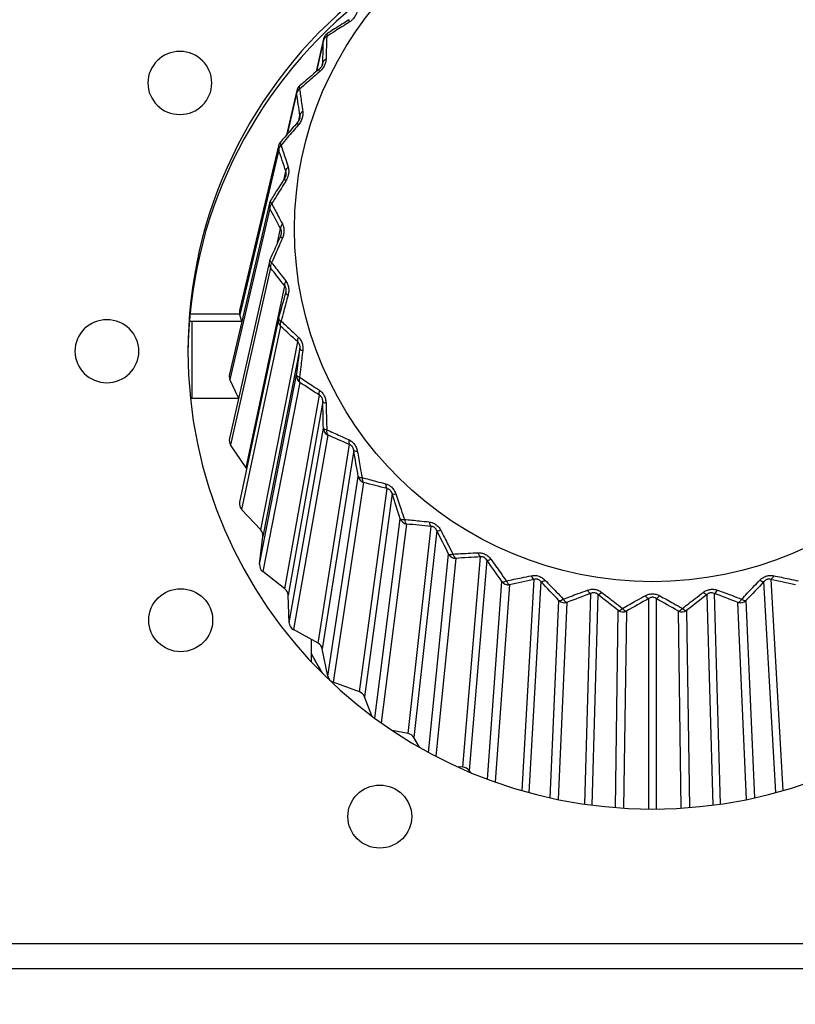
# Model space of a CAD drawing. Units: millimetres. Extents: x 0 to 298, y 0 to 210.
# Drawn here: x 185 to 188, y 28 to 31 of the extents above; entities that cross this region are included whole.
import ezdxf

# ---------------------------------------------------------------- set-up
doc = ezdxf.new("R2010")
doc.units = ezdxf.units.MM
doc.layers.add('1', color=7, linetype='CONTINUOUS')
doc.layers.add('2', color=7, linetype='CONTINUOUS')

msp = doc.modelspace()

# ---------------------------------------------------------------- linework, layer by layer
at = {"layer": '1', "color": 80, "linetype": 'Continuous'}
for p, q in [((186.2644, 31.3183), (186.2429, 31.2219)), ((186.1859, 31.1667), (186.1553, 31.0354)), ((186.1946, 31.0849), (186.1949, 31.0859)), ((186.1324, 31.0047), (186.0181, 30.5216)), ((186.1053, 30.8363), (185.9882, 30.3352)), ((186.1053, 30.6657), (185.9881, 30.1465)), ((186.154, 30.5753), (186.1541, 30.5755)), ((186.018, 30.511), (185.8725, 30.511)), ((186.0242, 30.4892), (186.0184, 30.5093)), ((185.8791, 30.4893), (185.8706, 30.4893)), ((186.0241, 30.4893), (185.8791, 30.4893)), ((185.8791, 30.2648), (185.8791, 30.4893)), ((186.1323, 30.4971), (186.018, 29.9599)), ((186.015, 30.2655), (185.9898, 30.3194)), ((185.8737, 30.2648), (186.0148, 30.2648)), ((186.0375, 30.06), (185.9917, 30.1275)), ((186.08, 29.8786), (186.0241, 29.9382)), ((186.0768, 29.7784), (186.0864, 29.859)), ((186.1508, 29.7059), (186.0862, 29.7562)), ((186.1636, 29.6065), (186.1603, 29.6876)), ((186.2482, 29.5463), (186.1764, 29.5861)), ((186.2291, 29.5152), (186.2291, 29.5569)), ((186.2766, 29.4501), (186.2605, 29.5297)), ((186.2291, 29.5152), (186.2291, 29.5141)), ((186.3697, 29.4037), (186.2925, 29.4319)), ((186.4056, 29.3332), (186.3845, 29.3892)), ((186.5124, 29.2816), (186.4655, 29.2908)), ((186.5453, 29.2416), (186.5293, 29.2695)), ((186.6728, 29.1829), (186.6589, 29.1835)), ((186.6967, 29.167), (186.6914, 29.1736))]:
    msp.add_line(p, q, dxfattribs=at)
at = {"layer": '1', "color": 51, "linetype": 'Continuous'}
for p, q in [((186.2638, 31.314), (186.2434, 31.2223)), ((186.2605, 31.241), (186.2621, 31.2483)), ((186.1854, 31.1583), (186.1573, 31.0378)), ((186.1917, 31.0782), (186.1951, 31.0933)), ((186.1327, 30.9924), (186.0184, 30.5093)), ((186.1483, 30.9064), (186.1536, 30.9298)), ((186.107, 30.8205), (185.9898, 30.3194)), ((186.1295, 30.7212), (186.1385, 30.7619)), ((186.1089, 30.6467), (185.9917, 30.1275)), ((186.0375, 30.06), (186.1503, 30.5937)), ((186.1384, 30.4754), (186.0241, 29.9382)), ((186.08, 29.8786), (186.1887, 30.4295)), ((186.1951, 30.4099), (186.0864, 29.859)), ((186.0768, 29.7784), (186.1854, 30.3328)), ((186.1947, 30.3107), (186.0862, 29.7562)), ((186.1508, 29.7059), (186.2526, 30.2732)), ((186.2621, 30.2549), (186.1603, 29.6876)), ((186.1636, 29.6065), (186.2638, 30.1771)), ((186.2766, 30.1567), (186.1764, 29.5861)), ((186.2482, 29.5463), (186.3406, 30.1286)), ((186.3529, 30.112), (186.2605, 29.5297)), ((186.2766, 29.4501), (186.366, 30.0354)), ((186.3818, 30.0172), (186.2925, 29.4319)), ((186.3697, 29.4037), (186.4505, 29.9995)), ((186.4653, 29.9849), (186.3845, 29.3892)), ((186.4148, 29.3263), (186.4894, 29.9112)), ((186.508, 29.8956), (186.4336, 29.3128)), ((186.5124, 29.2816), (186.5796, 29.8888)), ((186.5965, 29.8767), (186.5293, 29.2695)), ((186.5725, 29.2264), (186.6311, 29.8075)), ((186.6519, 29.795), (186.5934, 29.2153)), ((186.6728, 29.1829), (186.7247, 29.7993)), ((186.7433, 29.79), (186.6914, 29.1736)), ((186.847, 29.1142), (186.8821, 29.7334)), ((187.576, 29.7334), (187.6111, 29.1142)), ((186.7452, 29.1478), (186.7874, 29.727)), ((186.81, 29.7178), (186.7678, 29.1396)), ((186.902, 29.727), (186.8669, 29.1086)), ((187.5912, 29.1086), (187.5561, 29.727)), ((187.0305, 29.0747), (187.0481, 29.6925)), ((187.0688, 29.6892), (187.0512, 29.0718)), ((187.2186, 29.0604), (187.2186, 29.6776)), ((187.2395, 29.6776), (187.2395, 29.0604)), ((187.4069, 29.0718), (187.3893, 29.6892)), ((187.41, 29.6925), (187.4276, 29.0747)), ((186.9292, 29.0932), (186.9547, 29.6715)), ((186.9784, 29.6659), (186.9529, 29.0882)), ((187.5052, 29.0882), (187.4797, 29.6659)), ((187.5034, 29.6715), (187.5289, 29.0932)), ((187.1202, 29.0646), (187.1287, 29.6424)), ((187.153, 29.6405), (187.1445, 29.0629)), ((187.3137, 29.0629), (187.3051, 29.6405)), ((187.3294, 29.6424), (187.338, 29.0646))]:
    msp.add_line(p, q, dxfattribs=at)
at = {"layer": '1', "color": 80, "linetype": 'Continuous'}
for centre, start, end in [((186.2888, 31.3129), 122.1842, 167.4373), ((186.2102, 31.161), 130.6914, 166.88), ((186.1567, 30.9989), 139.1572, 166.692), ((186.1297, 30.8306), 147.5937, 166.8391), ((186.1297, 30.6602), 156.0104, 167.2843), ((186.1567, 30.4919), 164.4149, 167.9898)]:
    msp.add_arc(centre, 0.025, start, end, dxfattribs=at)
msp.add_ellipse((187.2291, 30.7607), major_axis=(-1.05, 0), ratio=0.984808, dxfattribs=at)
for centre, major_axis, ratio, start_param, end_param in [((187.2291, 30.4021), (1.3625, 0), 0.984808, 2.260278, 3.141593), ((187.2291, 30.3856), (1.3625, 0), 0.984808, 2.264205, 3.135408), ((186.0425, 30.516), (-0.025, 0.0003), 0.984102, 6.06564, 6.568178), ((187.2291, 30.4021), (1.3625, 0), 0.984808, 3.141593, 6.283185), ((186.0126, 30.3297), (-0.025, 0.0001), 0.98403, 6.060871, 6.717816), ((186.0126, 30.1412), (-0.025, -0.0001), 0.98403, 6.060866, 6.867125), ((186.0166, 30.0463), (-0.025, -0.0002), 0.984115, 3.614899, 3.722354), ((186.0425, 29.9549), (-0.025, -0.0003), 0.984102, 6.065657, 7.016763), ((186.0616, 29.8619), (-0.025, -0.0003), 0.984214, 3.01131, 3.872921), ((186.1017, 29.7756), (-0.025, -0.0004), 0.984241, 6.148798, 7.167368), ((186.1353, 29.6866), (-0.025, -0.0005), 0.984369, 3.163066, 4.024678), ((186.1886, 29.6075), (-0.025, -0.0006), 0.984434, 0.017779, 1.036349), ((186.236, 29.5249), (-0.025, -0.0006), 0.984568, 3.316527, 4.178138), ((187.2291, 30.0227), (1.125, 0), 0.984808, 3.617475, 3.677103), ((186.3012, 29.455), (-0.025, -0.0006), 0.984665, 0.172011, 1.190581), ((186.3611, 29.3806), (-0.025, -0.0006), 0.98479, 3.472093, 4.333704), ((186.5075, 29.2574), (-0.025, -0.0006), 0.985016, 3.630004, 4.491615), ((186.6718, 29.1583), (-0.025, -0.0005), 0.985223, 3.79028, 4.651891)]:
    msp.add_ellipse(centre, major_axis=major_axis, ratio=ratio, start_param=start_param, end_param=end_param, dxfattribs=at)
at = {"layer": '1', "color": 51, "linetype": 'Continuous'}
for centre, major_axis, ratio, start_param, end_param in [((186.3529, 31.3529), (0.0132, -0.0212), 0.328516, 3.140728, 3.866333), ((186.2888, 31.3129), (-0.025, 0.0006), 0.597691, 5.374725, 6.248999), ((186.2888, 31.3129), (0.0244, -0.0054), 0.987647, 3.14158, 3.31738), ((186.2888, 31.3129), (0.0133, -0.0212), 0.369081, 3.140207, 3.889675), ((186.2871, 31.2472), (-0.025, 0.0007), 0.562174, 5.401141, 6.250045), ((186.2681, 31.2106), (-0.0162, 0.019), 0.30765, 6.281827, 7.024872), ((186.2102, 31.161), (-0.0163, 0.019), 0.348619, 6.28187, 7.048607), ((186.2102, 31.161), (0.0243, -0.0057), 0.986677, 3.141579, 3.483935), ((186.2102, 31.161), (-0.0247, -0.0037), 0.596329, 5.340824, 6.215097), ((186.2199, 31.096), (-0.0247, -0.0036), 0.560831, 5.368268, 6.217172), ((186.207, 31.0569), (-0.0188, 0.0164), 0.289152, 6.281765, 7.044942), ((186.1567, 30.9989), (0.0243, -0.0058), 0.985641, 3.141592, 3.644126), ((186.1567, 30.9989), (-0.0237, -0.008), 0.591183, 5.307904, 6.182177), ((186.1567, 30.9989), (-0.0189, 0.0163), 0.330471, 6.281836, 7.069065), ((186.1776, 30.9363), (-0.0237, -0.0078), 0.555622, 5.336308, 6.185212), ((186.1711, 30.8956), (-0.0211, 0.0135), 0.273479, 6.281736, 7.067672), ((186.1297, 30.8306), (0.0243, -0.0057), 0.984565, 3.141607, 3.798551), ((186.1297, 30.8306), (-0.022, -0.0119), 0.582378, 5.277047, 6.15132), ((186.1297, 30.8306), (-0.0211, 0.0134), 0.315085, 6.281793, 7.092171), ((186.1612, 30.772), (-0.0221, -0.0118), 0.546675, 5.306284, 6.155188), ((186.1612, 30.7309), (-0.0228, 0.0102), 0.261016, 6.281741, 7.092562), ((186.1297, 30.6602), (0.0244, -0.0055), 0.983476, 3.141596, 3.947861), ((186.1297, 30.6602), (-0.0228, 0.0102), 0.302838, 6.281783, 7.117422), ((186.1297, 30.6602), (-0.0196, -0.0155), 0.570131, 5.249198, 6.123471), ((186.1711, 30.6072), (-0.0198, -0.0153), 0.534212, 5.2791, 6.128004), ((186.1776, 30.5666), (-0.0241, 0.0067), 0.252069, 6.270175, 7.119079), ((186.1567, 30.4919), (0.0245, -0.0052), 0.9824, 3.141603, 4.092711), ((186.1567, 30.4919), (-0.0241, 0.0067), 0.294033, 6.270013, 7.144286), ((186.1567, 30.4919), (-0.0168, -0.0185), 0.554745, 5.225122, 6.099396), ((186.207, 30.446), (-0.0169, -0.0184), 0.518539, 5.255497, 6.104401), ((186.2199, 30.4069), (-0.0248, 0.0031), 0.24686, 0.014575, 0.863479), ((186.2102, 30.3298), (0.0245, -0.0048), 0.981364, 3.215161, 4.233731), ((186.2102, 30.3298), (-0.0248, 0.0031), 0.288887, 0.014753, 0.889027), ((186.2102, 30.3298), (-0.0135, -0.0211), 0.536597, 5.205386, 6.079659), ((186.2681, 30.2923), (-0.0137, -0.0209), 0.500041, 5.236034, 6.084938), ((186.2871, 30.2557), (-0.025, -0.0006), 0.245517, 0.042654, 0.891558), ((186.2888, 30.178), (-0.025, -0.0005), 0.287525, 0.043172, 0.917445), ((186.2888, 30.178), (0.0246, -0.0043), 0.980394, 3.352938, 4.371508), ((186.2888, 30.178), (-0.0099, -0.023), 0.516135, 5.190354, 6.064628), ((186.3529, 30.15), (-0.0101, -0.0229), 0.479175, 5.221088, 6.069992), ((186.3774, 30.1167), (-0.0246, -0.0042), 0.248072, 0.070641, 0.919545), ((186.3905, 30.0401), (-0.0246, -0.0042), 0.289983, 0.071507, 0.94578), ((186.3905, 30.0401), (0.0247, -0.0038), 0.979513, 3.488014, 4.506585), ((186.3905, 30.0401), (-0.0061, -0.0242), 0.493863, 5.180215, 6.054488), ((186.4592, 30.0224), (-0.0064, -0.0242), 0.456454, 5.210868, 6.059772), ((186.4887, 29.9933), (-0.0237, -0.0078), 0.254462, 0.097955, 0.946859), ((186.5129, 29.9196), (-0.0238, -0.0077), 0.296198, 0.099185, 0.973458), ((186.5129, 29.9196), (0.0248, -0.0032), 0.978743, 3.620887, 4.639458), ((186.5129, 29.9196), (-0.0022, -0.0249), 0.470328, 5.175001, 6.049274), ((186.5845, 29.9128), (-0.0025, -0.0249), 0.432438, 5.205434, 6.054338), ((186.6183, 29.8886), (-0.0223, -0.0112), 0.264531, 0.124024, 0.972928), ((186.6529, 29.8194), (-0.0224, -0.0111), 0.306019, 0.125642, 0.999915), ((186.6529, 29.8194), (0.0249, -0.0025), 0.978102, 3.752014, 4.770585), ((186.6529, 29.8194), (0.0016, -0.0249), 0.446111, 5.174621, 6.048895), ((186.7257, 29.8238), (0.0013, -0.025), 0.407718, 5.204727, 6.053631), ((186.7629, 29.8051), (-0.0204, -0.0144), 0.278031, 0.148297, 0.997201), ((186.8792, 29.7576), (0.0051, -0.0245), 0.382902, 5.208589, 6.057493), ((186.9189, 29.7449), (-0.0181, -0.0173), 0.294628, 0.170251, 1.019155), ((187.5392, 29.7449), (0.0181, -0.0173), 0.294628, 5.26403, 6.112934), ((187.5789, 29.7576), (-0.0051, -0.0245), 0.382902, 0.225692, 1.074596), ((186.807, 29.7421), (-0.0205, -0.0143), 0.319203, 0.150329, 1.024602), ((186.807, 29.7421), (0.0249, -0.0018), 0.977608, 3.881819, 4.900389), ((186.807, 29.7421), (0.0054, -0.0244), 0.421807, 5.178886, 6.053159), ((187.0414, 29.716), (0.0088, -0.0234), 0.358602, 5.216781, 6.065685), ((187.4167, 29.716), (-0.0088, -0.0234), 0.358602, 0.2175, 1.066404), ((186.9716, 29.6894), (-0.0182, -0.0171), 0.335425, 0.172724, 1.046997), ((186.9716, 29.6894), (0.009, -0.0233), 0.398016, 5.187528, 6.061802), ((187.0826, 29.7096), (-0.0153, -0.0198), 0.313915, 0.189397, 1.0383), ((187.2082, 29.6998), (0.0122, -0.0218), 0.335416, 5.228999, 6.077903), ((187.2499, 29.6998), (-0.0122, -0.0218), 0.335416, 0.205282, 1.054186), ((187.3755, 29.7096), (0.0153, -0.0198), 0.313915, 5.244885, 6.093789), ((187.4865, 29.6894), (-0.009, -0.0233), 0.398016, 0.221384, 1.095657), ((187.4865, 29.6894), (0.0182, -0.0171), 0.335425, 5.236188, 6.110462), ((186.9716, 29.6894), (0.025, -0.0011), 0.977271, 4.010698, 5.029268), ((187.1425, 29.6627), (-0.0155, -0.0196), 0.354287, 0.192332, 1.066605), ((187.1425, 29.6627), (0.0124, -0.0217), 0.375323, 5.20022, 6.074493), ((187.3156, 29.6627), (-0.0124, -0.0217), 0.375323, 0.208692, 1.082966), ((187.3156, 29.6627), (0.0155, -0.0196), 0.354287, 5.21658, 6.090854), ((187.4865, 29.6894), (0.025, 0.0011), 0.977271, 4.39551, 5.41408), ((187.1425, 29.6627), (0.025, -0.0004), 0.977101, 4.139029, 5.157599), ((187.3156, 29.6627), (0.025, 0.0004), 0.977101, 4.267179, 5.285749)]:
    msp.add_ellipse(centre, major_axis=major_axis, ratio=ratio, start_param=start_param, end_param=end_param, dxfattribs=at)
for points, knots in [([(186.3633, 31.3998), (186.3628, 31.3974), (186.3621, 31.395), (186.3598, 31.3893), (186.3581, 31.386), (186.3537, 31.3794), (186.3509, 31.3762), (186.3449, 31.3705), (186.3417, 31.368), (186.3384, 31.366)], [0, 0, 0, 0, 0.192871, 0.192871, 0.448878, 0.448878, 0.726029, 0.726029, 1, 1, 1, 1]), ([(186.3384, 31.366), (186.325, 31.3576), (186.3117, 31.3492), (186.2902, 31.3356), (186.282, 31.3303), (186.2737, 31.325)], [0, 0, 0, 0, 0.613503, 0.613503, 1, 1, 1, 1]), ([(186.2737, 31.325), (186.2733, 31.3116), (186.2728, 31.2981), (186.2721, 31.2758), (186.2718, 31.2672), (186.2715, 31.2585)], [0, 0, 0, 0, 0.61349, 0.61349, 1, 1, 1, 1]), ([(186.2715, 31.2585), (186.2714, 31.2561), (186.2711, 31.2535), (186.2698, 31.2476), (186.2687, 31.244), (186.2654, 31.2369), (186.2631, 31.2333), (186.2581, 31.2268), (186.2552, 31.2238), (186.2522, 31.2212)], [0, 0, 0, 0, 0.192871, 0.192871, 0.448878, 0.448878, 0.726029, 0.726029, 1, 1, 1, 1]), ([(186.2616, 31.2445), (186.2617, 31.2446), (186.2617, 31.2448), (186.262, 31.2461), (186.2621, 31.2473), (186.2621, 31.2483)], [0, 0, 0, 0, 0.087285, 0.087285, 1, 1, 1, 1]), ([(186.2522, 31.2212), (186.2402, 31.2109), (186.2282, 31.2005), (186.2088, 31.1837), (186.2013, 31.1772), (186.1939, 31.1708)], [0, 0, 0, 0, 0.613503, 0.613503, 1, 1, 1, 1]), ([(186.1939, 31.1708), (186.1958, 31.1575), (186.1977, 31.144), (186.2008, 31.122), (186.202, 31.1134), (186.2032, 31.1047)], [0, 0, 0, 0, 0.61349, 0.61349, 1, 1, 1, 1]), ([(186.2032, 31.1047), (186.2036, 31.1023), (186.2037, 31.0998), (186.2034, 31.0937), (186.2029, 31.09), (186.2007, 31.0825), (186.1991, 31.0786), (186.1951, 31.0714), (186.1927, 31.068), (186.1901, 31.065)], [0, 0, 0, 0, 0.192871, 0.192871, 0.448878, 0.448878, 0.726029, 0.726029, 1, 1, 1, 1]), ([(186.1949, 31.0859), (186.1951, 31.0867), (186.1952, 31.0876), (186.1953, 31.0888), (186.1954, 31.0893), (186.1954, 31.0911), (186.1953, 31.0922), (186.1951, 31.0933)], [0, 0, 0, 0, 0.292382, 0.292382, 0.478202, 0.478202, 1, 1, 1, 1]), ([(186.1901, 31.065), (186.1797, 31.0529), (186.1693, 31.0408), (186.1525, 31.0212), (186.146, 31.0136), (186.1396, 31.0061)], [0, 0, 0, 0, 0.613503, 0.613503, 1, 1, 1, 1]), ([(186.1396, 31.0061), (186.1438, 30.9933), (186.148, 30.9803), (186.1549, 30.959), (186.1575, 30.9507), (186.1602, 30.9424)], [0, 0, 0, 0, 0.61349, 0.61349, 1, 1, 1, 1]), ([(186.1602, 30.9424), (186.161, 30.9401), (186.1615, 30.9376), (186.1623, 30.9315), (186.1623, 30.9278), (186.1614, 30.9201), (186.1604, 30.9159), (186.1576, 30.9082), (186.1557, 30.9045), (186.1536, 30.9011)], [0, 0, 0, 0, 0.192871, 0.192871, 0.448878, 0.448878, 0.726029, 0.726029, 1, 1, 1, 1]), ([(186.1541, 30.9187), (186.1541, 30.9188), (186.1541, 30.9189), (186.1543, 30.9197), (186.1544, 30.9205), (186.1547, 30.9225), (186.1547, 30.9238), (186.1546, 30.9254), (186.1545, 30.9259), (186.1543, 30.9277), (186.1539, 30.9288), (186.1536, 30.9298)], [0, 0, 0, 0, 0.022086, 0.022086, 0.188565, 0.188565, 0.493787, 0.493787, 0.626719, 0.626719, 1, 1, 1, 1]), ([(186.1536, 30.9011), (186.145, 30.8875), (186.1365, 30.874), (186.1227, 30.852), (186.1174, 30.8435), (186.1121, 30.8351)], [0, 0, 0, 0, 0.613503, 0.613503, 1, 1, 1, 1]), ([(186.1121, 30.8351), (186.1184, 30.8231), (186.1249, 30.8109), (186.1354, 30.791), (186.1394, 30.7832), (186.1435, 30.7754)], [0, 0, 0, 0, 0.61349, 0.61349, 1, 1, 1, 1]), ([(186.1435, 30.7754), (186.1447, 30.7733), (186.1456, 30.7709), (186.1474, 30.765), (186.1481, 30.7614), (186.1484, 30.7536), (186.1481, 30.7493), (186.1464, 30.7412), (186.1451, 30.7373), (186.1435, 30.7336)], [0, 0, 0, 0, 0.192871, 0.192871, 0.448878, 0.448878, 0.726029, 0.726029, 1, 1, 1, 1]), ([(186.1404, 30.7471), (186.1404, 30.7472), (186.1404, 30.7473), (186.1407, 30.7487), (186.1409, 30.75), (186.141, 30.7521), (186.141, 30.7528), (186.1409, 30.7549), (186.1407, 30.7562), (186.1403, 30.7578), (186.1402, 30.7582), (186.1396, 30.7599), (186.1391, 30.761), (186.1385, 30.7619)], [0, 0, 0, 0, 0.0195, 0.0195, 0.245263, 0.245263, 0.373748, 0.373748, 0.609314, 0.609314, 0.711908, 0.711908, 1, 1, 1, 1]), ([(186.1435, 30.7336), (186.137, 30.7189), (186.1306, 30.7042), (186.1201, 30.6803), (186.1161, 30.6711), (186.1121, 30.6619)], [0, 0, 0, 0, 0.613503, 0.613503, 1, 1, 1, 1]), ([(186.1121, 30.6619), (186.1205, 30.6511), (186.1289, 30.6401), (186.1428, 30.622), (186.1482, 30.615), (186.1536, 30.6079)], [0, 0, 0, 0, 0.61349, 0.61349, 1, 1, 1, 1]), ([(186.1536, 30.6079), (186.1551, 30.606), (186.1564, 30.6038), (186.1592, 30.5983), (186.1604, 30.5948), (186.162, 30.5871), (186.1623, 30.5829), (186.162, 30.5746), (186.1613, 30.5705), (186.1602, 30.5666)], [0, 0, 0, 0, 0.192871, 0.192871, 0.448878, 0.448878, 0.726029, 0.726029, 1, 1, 1, 1]), ([(186.1541, 30.5755), (186.1543, 30.5768), (186.1545, 30.5783), (186.1547, 30.581), (186.1547, 30.5824), (186.1545, 30.5845), (186.1543, 30.5852), (186.1539, 30.5872), (186.1535, 30.5885), (186.1528, 30.59), (186.1526, 30.5904), (186.1517, 30.592), (186.151, 30.5929), (186.1503, 30.5937)], [0, 0, 0, 0, 0.210908, 0.210908, 0.392599, 0.392599, 0.496002, 0.496002, 0.685582, 0.685582, 0.768148, 0.768148, 1, 1, 1, 1]), ([(186.1602, 30.5666), (186.156, 30.5511), (186.1517, 30.5355), (186.1448, 30.5103), (186.1422, 30.5006), (186.1396, 30.4909)], [0, 0, 0, 0, 0.613503, 0.613503, 1, 1, 1, 1]), ([(186.1396, 30.4909), (186.1498, 30.4815), (186.1601, 30.472), (186.177, 30.4563), (186.1835, 30.4502), (186.1901, 30.444)], [0, 0, 0, 0, 0.61349, 0.61349, 1, 1, 1, 1]), ([(186.1951, 30.4099), (186.1954, 30.4119), (186.1955, 30.4141), (186.1951, 30.4176), (186.1949, 30.419), (186.1944, 30.421), (186.1941, 30.4217), (186.1934, 30.4236), (186.1928, 30.4248), (186.1918, 30.4262), (186.1916, 30.4266), (186.1904, 30.428), (186.1895, 30.4288), (186.1887, 30.4295)], [0, 0, 0, 0, 0.290944, 0.290944, 0.454206, 0.454206, 0.547121, 0.547121, 0.717472, 0.717472, 0.791664, 0.791664, 1, 1, 1, 1]), ([(186.1901, 30.444), (186.1919, 30.4423), (186.1937, 30.4404), (186.1973, 30.4354), (186.1991, 30.4321), (186.2019, 30.4248), (186.2029, 30.4206), (186.2038, 30.4124), (186.2037, 30.4083), (186.2032, 30.4043)], [0, 0, 0, 0, 0.192871, 0.192871, 0.448878, 0.448878, 0.726029, 0.726029, 1, 1, 1, 1]), ([(186.2032, 30.4043), (186.2013, 30.3882), (186.1994, 30.3722), (186.1963, 30.3462), (186.1951, 30.3362), (186.1939, 30.3262)], [0, 0, 0, 0, 0.613503, 0.613503, 1, 1, 1, 1]), ([(186.1939, 30.3262), (186.2057, 30.3185), (186.2176, 30.3107), (186.2371, 30.2979), (186.2446, 30.2929), (186.2522, 30.2878)], [0, 0, 0, 0, 0.61349, 0.61349, 1, 1, 1, 1]), ([(186.2522, 30.2878), (186.2543, 30.2864), (186.2564, 30.2848), (186.2608, 30.2804), (186.2631, 30.2774), (186.2671, 30.2706), (186.2687, 30.2667), (186.2708, 30.2587), (186.2714, 30.2546), (186.2715, 30.2506)], [0, 0, 0, 0, 0.192871, 0.192871, 0.448878, 0.448878, 0.726029, 0.726029, 1, 1, 1, 1]), ([(186.2621, 30.2549), (186.2621, 30.2568), (186.2619, 30.259), (186.261, 30.2625), (186.2606, 30.2638), (186.2598, 30.2657), (186.2594, 30.2663), (186.2584, 30.2681), (186.2576, 30.2692), (186.2564, 30.2704), (186.256, 30.2707), (186.2547, 30.272), (186.2536, 30.2726), (186.2526, 30.2732)], [0, 0, 0, 0, 0.290944, 0.290944, 0.454206, 0.454206, 0.547121, 0.547121, 0.717472, 0.717472, 0.791664, 0.791664, 1, 1, 1, 1]), ([(186.2715, 30.2506), (186.272, 30.2344), (186.2724, 30.2183), (186.2732, 30.1921), (186.2734, 30.182), (186.2737, 30.1719)], [0, 0, 0, 0, 0.613503, 0.613503, 1, 1, 1, 1]), ([(186.2737, 30.1719), (186.2868, 30.1662), (186.3, 30.1603), (186.3216, 30.1507), (186.33, 30.1469), (186.3384, 30.1431)], [0, 0, 0, 0, 0.61349, 0.61349, 1, 1, 1, 1]), ([(186.3384, 30.1431), (186.3407, 30.142), (186.343, 30.1407), (186.3481, 30.137), (186.3509, 30.1345), (186.3559, 30.1284), (186.3581, 30.1247), (186.3614, 30.1172), (186.3626, 30.1132), (186.3633, 30.1092)], [0, 0, 0, 0, 0.192871, 0.192871, 0.448878, 0.448878, 0.726029, 0.726029, 1, 1, 1, 1]), ([(186.3529, 30.112), (186.3526, 30.114), (186.3521, 30.1161), (186.3508, 30.1194), (186.3502, 30.1206), (186.349, 30.1223), (186.3486, 30.1229), (186.3472, 30.1245), (186.3463, 30.1254), (186.3449, 30.1265), (186.3445, 30.1268), (186.3429, 30.1278), (186.3418, 30.1283), (186.3406, 30.1286)], [0, 0, 0, 0, 0.290944, 0.290944, 0.454206, 0.454206, 0.547121, 0.547121, 0.717472, 0.717472, 0.791664, 0.791664, 1, 1, 1, 1]), ([(186.3633, 30.1092), (186.3662, 30.0933), (186.369, 30.0775), (186.3736, 30.0517), (186.3753, 30.0418), (186.3771, 30.0319)], [0, 0, 0, 0, 0.613503, 0.613503, 1, 1, 1, 1]), ([(186.3771, 30.0319), (186.3911, 30.0282), (186.4052, 30.0245), (186.4284, 30.0183), (186.4374, 30.0158), (186.4465, 30.0134)], [0, 0, 0, 0, 0.61349, 0.61349, 1, 1, 1, 1]), ([(186.4465, 30.0134), (186.449, 30.0127), (186.4515, 30.0118), (186.4572, 30.0089), (186.4603, 30.0068), (186.4663, 30.0016), (186.469, 29.9983), (186.4735, 29.9914), (186.4752, 29.9876), (186.4765, 29.9838)], [0, 0, 0, 0, 0.192871, 0.192871, 0.448878, 0.448878, 0.726029, 0.726029, 1, 1, 1, 1]), ([(186.4653, 29.9849), (186.4648, 29.9868), (186.464, 29.9888), (186.4621, 29.9919), (186.4614, 29.993), (186.46, 29.9945), (186.4594, 29.9951), (186.4578, 29.9964), (186.4567, 29.9972), (186.4552, 29.998), (186.4547, 29.9982), (186.453, 29.9989), (186.4517, 29.9993), (186.4505, 29.9995)], [0, 0, 0, 0, 0.290944, 0.290944, 0.454206, 0.454206, 0.547121, 0.547121, 0.717472, 0.717472, 0.791664, 0.791664, 1, 1, 1, 1]), ([(186.4765, 29.9838), (186.4816, 29.9685), (186.4868, 29.9533), (186.495, 29.9285), (186.4982, 29.919), (186.5014, 29.9094)], [0, 0, 0, 0, 0.613503, 0.613503, 1, 1, 1, 1]), ([(186.5014, 29.9094), (186.516, 29.908), (186.5308, 29.9065), (186.555, 29.904), (186.5644, 29.903), (186.5738, 29.9019)], [0, 0, 0, 0, 0.61349, 0.61349, 1, 1, 1, 1]), ([(186.5738, 29.9019), (186.5764, 29.9017), (186.5791, 29.9011), (186.5852, 29.8992), (186.5887, 29.8976), (186.5954, 29.8934), (186.5986, 29.8906), (186.6041, 29.8844), (186.6064, 29.8809), (186.6082, 29.8774)], [0, 0, 0, 0, 0.192871, 0.192871, 0.448878, 0.448878, 0.726029, 0.726029, 1, 1, 1, 1]), ([(186.5965, 29.8767), (186.5957, 29.8785), (186.5946, 29.8803), (186.5924, 29.8831), (186.5915, 29.884), (186.5898, 29.8854), (186.5892, 29.8858), (186.5874, 29.8869), (186.5862, 29.8875), (186.5845, 29.888), (186.584, 29.8882), (186.5822, 29.8886), (186.5808, 29.8888), (186.5796, 29.8888)], [0, 0, 0, 0, 0.290944, 0.290944, 0.454206, 0.454206, 0.547121, 0.547121, 0.717472, 0.717472, 0.791664, 0.791664, 1, 1, 1, 1]), ([(186.6082, 29.8774), (186.6155, 29.863), (186.6228, 29.8488), (186.6346, 29.8255), (186.6391, 29.8166), (186.6436, 29.8077)], [0, 0, 0, 0, 0.613503, 0.613503, 1, 1, 1, 1]), ([(186.6436, 29.8077), (186.6585, 29.8085), (186.6735, 29.8093), (186.6982, 29.8106), (186.7077, 29.811), (186.7173, 29.8115)], [0, 0, 0, 0, 0.61349, 0.61349, 1, 1, 1, 1]), ([(186.7173, 29.8115), (186.72, 29.8116), (186.7227, 29.8115), (186.7291, 29.8106), (186.7328, 29.8095), (186.7401, 29.8064), (186.7438, 29.8041), (186.7501, 29.7988), (186.7528, 29.7957), (186.7551, 29.7925)], [0, 0, 0, 0, 0.192871, 0.192871, 0.448878, 0.448878, 0.726029, 0.726029, 1, 1, 1, 1]), ([(186.7433, 29.79), (186.7422, 29.7917), (186.7409, 29.7933), (186.7383, 29.7957), (186.7372, 29.7965), (186.7354, 29.7976), (186.7348, 29.7979), (186.7328, 29.7987), (186.7315, 29.7991), (186.7298, 29.7994), (186.7292, 29.7995), (186.7273, 29.7996), (186.7259, 29.7995), (186.7247, 29.7993)], [0, 0, 0, 0, 0.290944, 0.290944, 0.454206, 0.454206, 0.547121, 0.547121, 0.717472, 0.717472, 0.791664, 0.791664, 1, 1, 1, 1]), ([(186.7551, 29.7925), (186.7645, 29.7795), (186.7737, 29.7665), (186.7888, 29.7453), (186.7945, 29.7372), (186.8003, 29.7291)], [0, 0, 0, 0, 0.613503, 0.613503, 1, 1, 1, 1]), ([(186.8003, 29.7291), (186.8151, 29.7322), (186.83, 29.7353), (186.8544, 29.7404), (186.8639, 29.7423), (186.8734, 29.7443)], [0, 0, 0, 0, 0.61349, 0.61349, 1, 1, 1, 1]), ([(186.8734, 29.7443), (186.8761, 29.7448), (186.8788, 29.7451), (186.8853, 29.7452), (186.8892, 29.7447), (186.8969, 29.7427), (186.9008, 29.741), (186.9079, 29.7368), (186.9111, 29.7342), (186.9138, 29.7313)], [0, 0, 0, 0, 0.192871, 0.192871, 0.448878, 0.448878, 0.726029, 0.726029, 1, 1, 1, 1]), ([(186.902, 29.727), (186.9007, 29.7285), (186.8992, 29.7299), (186.8963, 29.7319), (186.8952, 29.7325), (186.8932, 29.7333), (186.8925, 29.7335), (186.8904, 29.734), (186.8891, 29.7342), (186.8873, 29.7342), (186.8867, 29.7342), (186.8847, 29.734), (186.8834, 29.7337), (186.8821, 29.7334)], [0, 0, 0, 0, 0.290944, 0.290944, 0.454206, 0.454206, 0.547121, 0.547121, 0.717472, 0.717472, 0.791664, 0.791664, 1, 1, 1, 1]), ([(186.9138, 29.7313), (186.9249, 29.7199), (186.9359, 29.7085), (186.9538, 29.6899), (186.9606, 29.6827), (186.9675, 29.6755)], [0, 0, 0, 0, 0.613503, 0.613503, 1, 1, 1, 1]), ([(187.4906, 29.6755), (187.5015, 29.6869), (187.5124, 29.6983), (187.5304, 29.7169), (187.5373, 29.7241), (187.5443, 29.7313)], [0, 0, 0, 0, 0.61349, 0.61349, 1, 1, 1, 1]), ([(187.5443, 29.7313), (187.5463, 29.7334), (187.5484, 29.7352), (187.5538, 29.7391), (187.5573, 29.741), (187.5648, 29.7439), (187.5689, 29.7448), (187.577, 29.7453), (187.5809, 29.745), (187.5847, 29.7443)], [0, 0, 0, 0, 0.192871, 0.192871, 0.448878, 0.448878, 0.726029, 0.726029, 1, 1, 1, 1]), ([(187.576, 29.7334), (187.5743, 29.7339), (187.5723, 29.7342), (187.569, 29.7342), (187.5677, 29.734), (187.5657, 29.7335), (187.5649, 29.7333), (187.5629, 29.7325), (187.5617, 29.7318), (187.5602, 29.7308), (187.5597, 29.7304), (187.5581, 29.7291), (187.557, 29.7281), (187.5561, 29.727)], [0, 0, 0, 0, 0.290944, 0.290944, 0.454206, 0.454206, 0.547121, 0.547121, 0.717472, 0.717472, 0.791664, 0.791664, 1, 1, 1, 1]), ([(187.5847, 29.7443), (187.5998, 29.7412), (187.6148, 29.7381), (187.6391, 29.733), (187.6485, 29.731), (187.6578, 29.7291)], [0, 0, 0, 0, 0.613503, 0.613503, 1, 1, 1, 1]), ([(186.9675, 29.6755), (186.9818, 29.681), (186.9962, 29.6864), (187.0199, 29.6951), (187.0291, 29.6985), (187.0383, 29.7019)], [0, 0, 0, 0, 0.61349, 0.61349, 1, 1, 1, 1]), ([(187.0383, 29.7019), (187.0408, 29.7029), (187.0435, 29.7036), (187.05, 29.7047), (187.0539, 29.7048), (187.0618, 29.704), (187.066, 29.703), (187.0736, 29.6998), (187.0771, 29.6978), (187.0802, 29.6954)], [0, 0, 0, 0, 0.192871, 0.192871, 0.448878, 0.448878, 0.726029, 0.726029, 1, 1, 1, 1]), ([(187.3779, 29.6954), (187.3801, 29.6971), (187.3825, 29.6986), (187.3884, 29.7016), (187.3921, 29.7029), (187.3999, 29.7046), (187.4042, 29.7048), (187.4123, 29.7042), (187.4162, 29.7032), (187.4198, 29.7019)], [0, 0, 0, 0, 0.192871, 0.192871, 0.448878, 0.448878, 0.726029, 0.726029, 1, 1, 1, 1]), ([(187.4198, 29.7019), (187.4345, 29.6966), (187.449, 29.6912), (187.4725, 29.6824), (187.4816, 29.679), (187.4906, 29.6755)], [0, 0, 0, 0, 0.613503, 0.613503, 1, 1, 1, 1]), ([(187.0688, 29.6892), (187.0674, 29.6905), (187.0657, 29.6917), (187.0625, 29.6932), (187.0613, 29.6936), (187.0592, 29.6941), (187.0585, 29.6942), (187.0564, 29.6944), (187.055, 29.6943), (187.0532, 29.6941), (187.0526, 29.694), (187.0507, 29.6935), (187.0493, 29.693), (187.0481, 29.6925)], [0, 0, 0, 0, 0.290944, 0.290944, 0.454206, 0.454206, 0.547121, 0.547121, 0.717472, 0.717472, 0.791664, 0.791664, 1, 1, 1, 1]), ([(187.0802, 29.6954), (187.0928, 29.6858), (187.1053, 29.6762), (187.1256, 29.6605), (187.1334, 29.6545), (187.1411, 29.6485)], [0, 0, 0, 0, 0.613503, 0.613503, 1, 1, 1, 1]), ([(187.1411, 29.6485), (187.1546, 29.656), (187.1682, 29.6636), (187.1905, 29.6759), (187.1991, 29.6807), (187.2078, 29.6855)], [0, 0, 0, 0, 0.61349, 0.61349, 1, 1, 1, 1]), ([(187.2078, 29.6855), (187.2102, 29.6868), (187.2128, 29.688), (187.2191, 29.69), (187.2229, 29.6908), (187.2309, 29.6912), (187.2352, 29.6908), (187.2431, 29.6889), (187.2469, 29.6874), (187.2503, 29.6855)], [0, 0, 0, 0, 0.192871, 0.192871, 0.448878, 0.448878, 0.726029, 0.726029, 1, 1, 1, 1]), ([(187.2395, 29.6776), (187.2379, 29.6787), (187.2361, 29.6796), (187.2328, 29.6806), (187.2315, 29.6808), (187.2295, 29.681), (187.2287, 29.681), (187.2266, 29.6808), (187.2252, 29.6806), (187.2234, 29.68), (187.2229, 29.6798), (187.221, 29.6791), (187.2197, 29.6784), (187.2186, 29.6776)], [0, 0, 0, 0, 0.290944, 0.290944, 0.454206, 0.454206, 0.547121, 0.547121, 0.717472, 0.717472, 0.791664, 0.791664, 1, 1, 1, 1]), ([(187.2503, 29.6855), (187.2641, 29.6779), (187.2778, 29.6703), (187.2999, 29.658), (187.3085, 29.6532), (187.317, 29.6485)], [0, 0, 0, 0, 0.613503, 0.613503, 1, 1, 1, 1]), ([(187.317, 29.6485), (187.3293, 29.658), (187.3417, 29.6676), (187.3621, 29.6833), (187.37, 29.6893), (187.3779, 29.6954)], [0, 0, 0, 0, 0.61349, 0.61349, 1, 1, 1, 1]), ([(187.41, 29.6925), (187.4083, 29.6932), (187.4064, 29.6939), (187.403, 29.6943), (187.4017, 29.6944), (187.3997, 29.6942), (187.3989, 29.6941), (187.3968, 29.6936), (187.3955, 29.6932), (187.3938, 29.6924), (187.3933, 29.6921), (187.3915, 29.691), (187.3904, 29.6902), (187.3893, 29.6892)], [0, 0, 0, 0, 0.290944, 0.290944, 0.454206, 0.454206, 0.547121, 0.547121, 0.717472, 0.717472, 0.791664, 0.791664, 1, 1, 1, 1])]:
    msp.add_open_spline(points, degree=3, knots=knots, dxfattribs=at)
at = {"layer": '1', "color": 80, "linetype": 'Continuous'}
for points, knots in [([(186.3397, 31.3742), (186.3378, 31.373), (186.3289, 31.3675), (186.3128, 31.3574), (186.2933, 31.3452), (186.2808, 31.3374), (186.2755, 31.334)], [0, 0, 0, 0, 0.087177, 0.413188, 0.748844, 1, 1, 1, 1]), ([(186.2617, 31.245), (186.2617, 31.2449), (186.2616, 31.2443), (186.2613, 31.243), (186.2606, 31.2412), (186.2598, 31.2394), (186.2588, 31.2376), (186.2577, 31.2359), (186.2563, 31.2341), (186.2548, 31.2323), (186.2533, 31.2308), (186.2523, 31.2299), (186.2519, 31.2296)], [0, 0, 0, 0, 0.018046, 0.141274, 0.258373, 0.366322, 0.457258, 0.557206, 0.666714, 0.786136, 0.914142, 1, 1, 1, 1]), ([(186.2519, 31.2296), (186.2502, 31.2281), (186.2421, 31.2213), (186.2276, 31.2089), (186.21, 31.1938), (186.1987, 31.1841), (186.1939, 31.18)], [0, 0, 0, 0, 0.087227, 0.413295, 0.749022, 1, 1, 1, 1]), ([(186.1882, 31.0733), (186.1867, 31.0716), (186.1797, 31.0636), (186.1671, 31.049), (186.1518, 31.0314), (186.142, 31.0201), (186.1378, 31.0153)], [0, 0, 0, 0, 0.087277, 0.413403, 0.749202, 1, 1, 1, 1]), ([(186.1946, 31.085), (186.1945, 31.0846), (186.1943, 31.0836), (186.1937, 31.082), (186.1928, 31.0801), (186.1918, 31.0782), (186.1905, 31.0762), (186.1893, 31.0746), (186.1885, 31.0736), (186.1882, 31.0733)], [0, 0, 0, 0, 0.106077, 0.235012, 0.376774, 0.534543, 0.707088, 0.892427, 1, 1, 1, 1]), ([(186.1541, 30.9187), (186.154, 30.9182), (186.1537, 30.9171), (186.1531, 30.9152), (186.1522, 30.9131), (186.1512, 30.911), (186.1504, 30.9097), (186.15, 30.9091)], [0, 0, 0, 0, 0.13418, 0.327983, 0.54189, 0.774499, 1, 1, 1, 1]), ([(186.15, 30.9091), (186.1488, 30.9072), (186.143, 30.8982), (186.1326, 30.8819), (186.12, 30.8621), (186.112, 30.8494), (186.1086, 30.844)], [0, 0, 0, 0, 0.087326, 0.413507, 0.749379, 1, 1, 1, 1]), ([(186.1384, 30.7411), (186.1375, 30.739), (186.1331, 30.7292), (186.1252, 30.7115), (186.1156, 30.69), (186.1095, 30.6762), (186.1068, 30.6704)], [0, 0, 0, 0, 0.087373, 0.413608, 0.749551, 1, 1, 1, 1]), ([(186.1404, 30.7471), (186.1402, 30.7464), (186.1398, 30.7449), (186.1391, 30.7429), (186.1386, 30.7416), (186.1384, 30.7411)], [0, 0, 0, 0, 0.326001, 0.704881, 1, 1, 1, 1])]:
    msp.add_open_spline(points, degree=3, knots=knots, dxfattribs=at)
at = {"layer": '1', "color": 51, "linetype": 'Continuous'}
for points in [[(186.2621, 31.2483), (186.2627, 31.2706), (186.2633, 31.2925), (186.2638, 31.314)], [(186.1951, 31.0933), (186.1919, 31.1153), (186.1886, 31.137), (186.1854, 31.1583)], [(186.1536, 30.9298), (186.1466, 30.951), (186.1396, 30.9719), (186.1327, 30.9924)], [(186.1385, 30.7619), (186.1279, 30.7818), (186.1174, 30.8013), (186.107, 30.8205)], [(186.1503, 30.5937), (186.1364, 30.6117), (186.1226, 30.6294), (186.1089, 30.6467)], [(186.1887, 30.4295), (186.1717, 30.4451), (186.155, 30.4604), (186.1384, 30.4754)], [(186.1854, 30.3328), (186.1886, 30.3584), (186.1919, 30.3841), (186.1951, 30.4099)], [(186.2526, 30.2732), (186.2331, 30.2859), (186.2138, 30.2984), (186.1947, 30.3107)], [(186.2638, 30.1771), (186.2633, 30.2029), (186.2627, 30.2288), (186.2621, 30.2549)], [(186.3406, 30.1286), (186.3191, 30.1382), (186.2977, 30.1476), (186.2766, 30.1567)], [(186.366, 30.0354), (186.3617, 30.0608), (186.3573, 30.0863), (186.3529, 30.112)], [(186.4505, 29.9995), (186.4274, 30.0056), (186.4045, 30.0115), (186.3818, 30.0172)], [(186.4894, 29.9112), (186.4815, 29.9356), (186.4734, 29.9602), (186.4653, 29.9849)], [(186.5796, 29.8888), (186.5555, 29.8912), (186.5316, 29.8935), (186.508, 29.8956)], [(186.6311, 29.8075), (186.6197, 29.8305), (186.6082, 29.8535), (186.5965, 29.8767)], [(186.7247, 29.7993), (186.7001, 29.798), (186.6759, 29.7966), (186.6519, 29.795)], [(186.7874, 29.727), (186.7729, 29.7479), (186.7582, 29.7689), (186.7433, 29.79)], [(186.8821, 29.7334), (186.8578, 29.7283), (186.8338, 29.7231), (186.81, 29.7178)], [(187.6482, 29.7178), (187.6243, 29.7231), (187.6003, 29.7283), (187.576, 29.7334)], [(186.9547, 29.6715), (186.9373, 29.6899), (186.9197, 29.7084), (186.902, 29.727)], [(187.5561, 29.727), (187.5384, 29.7084), (187.5208, 29.6899), (187.5034, 29.6715)], [(187.0481, 29.6925), (187.0246, 29.6836), (187.0014, 29.6748), (186.9784, 29.6659)], [(187.1287, 29.6424), (187.1089, 29.658), (187.089, 29.6736), (187.0688, 29.6892)], [(187.2186, 29.6776), (187.1965, 29.6653), (187.1746, 29.6529), (187.153, 29.6405)], [(187.3051, 29.6405), (187.2835, 29.6529), (187.2616, 29.6653), (187.2395, 29.6776)], [(187.3893, 29.6892), (187.3692, 29.6736), (187.3492, 29.658), (187.3294, 29.6424)], [(187.4797, 29.6659), (187.4567, 29.6748), (187.4335, 29.6836), (187.41, 29.6925)]]:
    msp.add_open_spline(points, degree=3, dxfattribs=at)
at = {"layer": '1', "color": 80, "linetype": 'Continuous'}
for points, degree in [([(186.1327, 30.4987), (186.1396, 30.5235), (186.1466, 30.5484), (186.1536, 30.5734)], 3), ([(186.154, 30.5755), (186.1539, 30.5744), (186.1535, 30.5734)], 2), ([(186.2291, 29.4909), (186.2291, 29.4986), (186.2291, 29.5062), (186.2291, 29.5139)], 3)]:
    msp.add_open_spline(points, degree=degree, dxfattribs=at)
msp.add_rational_spline([(186.2291, 29.5141), (186.2414, 29.4907), (186.2548, 29.4679), (186.2574, 29.4634), (186.2601, 29.459)], [0.987895802004, 0.993646608151, 1, 0.998739435321, 0.997502591905], degree=2, knots=[0, 0, 0, 0.83444, 0.83444, 1, 1, 1], dxfattribs=at)
at = {"layer": '2', "color": 7, "linetype": 'Continuous'}
for points, knots in [([(243.004, 26.143), (243.004, 26.5508), (242.6683, 26.8816), (242.254, 26.8816), (242.254, 26.8816), (197.5041, 26.8816), (197.5041, 26.8816), (195.7091, 26.8816), (194.2541, 28.3145), (194.2541, 30.0822), (194.2541, 30.0822), (194.2541, 53.6684), (194.2541, 53.6684), (194.2541, 54.0762), (193.9182, 54.407), (193.5041, 54.407), (193.5041, 54.407), (180.954, 54.407), (180.954, 54.407), (180.5398, 54.407), (180.204, 54.0762), (180.204, 53.6684), (180.204, 53.6684), (180.204, 19.1015), (180.204, 19.1015), (180.204, 18.6937), (180.5398, 18.3629), (180.954, 18.3629), (180.954, 18.3629), (242.254, 18.3629), (242.254, 18.3629), (242.6683, 18.3629), (243.004, 18.6937), (243.004, 19.1015), (243.004, 19.1015), (243.004, 26.143), (243.004, 26.143)], [0, 0, 0, 0, 0.083333, 0.083333, 0.083333, 0.166667, 0.166667, 0.166667, 0.25, 0.25, 0.25, 0.333333, 0.333333, 0.333333, 0.416667, 0.416667, 0.416667, 0.5, 0.5, 0.5, 0.583333, 0.583333, 0.583333, 0.666667, 0.666667, 0.666667, 0.75, 0.75, 0.75, 0.833333, 0.833333, 0.833333, 0.916667, 0.916667, 0.916667, 1, 1, 1, 1]), ([(193.1312, 42.1952), (193.1312, 42.1952), (189.293, 42.1952), (189.293, 42.1952), (189.293, 42.1952), (189.293, 42.1213), (189.293, 42.1213), (189.293, 42.1213), (193.1312, 42.1213), (193.1312, 42.1213), (193.2967, 42.1213), (193.4313, 41.9888), (193.4313, 41.8258), (193.4313, 41.8258), (193.4313, 28.9616), (193.4313, 28.9616), (193.4313, 28.7986), (193.2967, 28.666), (193.1312, 28.666), (193.1312, 28.666), (181.3292, 28.666), (181.3292, 28.666), (181.1637, 28.666), (181.029, 28.7986), (181.029, 28.9616), (181.029, 28.9616), (181.029, 41.8258), (181.029, 41.8258), (181.029, 41.9888), (181.1637, 42.1213), (181.3292, 42.1213), (181.3292, 42.1213), (185.1632, 42.1213), (185.1632, 42.1213), (185.1632, 42.1213), (185.1632, 42.1952), (185.1632, 42.1952), (185.1632, 42.1952), (181.3292, 42.1952), (181.3292, 42.1952), (181.1223, 42.1952), (180.9542, 42.0294), (180.9542, 41.8258), (180.9542, 41.8258), (180.9542, 28.9616), (180.9542, 28.9616), (180.9542, 28.758), (181.1223, 28.5922), (181.3292, 28.5922), (181.3292, 28.5922), (193.1312, 28.5922), (193.1312, 28.5922), (193.338, 28.5922), (193.5062, 28.758), (193.5062, 28.9616), (193.5062, 28.9616), (193.5062, 41.8258), (193.5062, 41.8258), (193.5062, 42.0294), (193.338, 42.1952), (193.1312, 42.1952)], [0, 0, 0, 0, 0.05, 0.05, 0.05, 0.1, 0.1, 0.1, 0.15, 0.15, 0.15, 0.2, 0.2, 0.2, 0.25, 0.25, 0.25, 0.3, 0.3, 0.3, 0.35, 0.35, 0.35, 0.4, 0.4, 0.4, 0.45, 0.45, 0.45, 0.5, 0.5, 0.5, 0.55, 0.55, 0.55, 0.6, 0.6, 0.6, 0.65, 0.65, 0.65, 0.7, 0.7, 0.7, 0.75, 0.75, 0.75, 0.8, 0.8, 0.8, 0.85, 0.85, 0.85, 0.9, 0.9, 0.9, 0.95, 0.95, 0.95, 1, 1, 1, 1]), ([(185.9365, 31.1886), (185.9365, 31.1377), (185.8945, 31.0963), (185.791, 31.0963), (185.749, 31.1377), (185.749, 31.2396), (185.791, 31.281), (185.8945, 31.281), (185.9365, 31.2396), (185.9365, 31.1886)], [0, 0, 0, 0, 0.25, 0.25, 0.5, 0.5, 0.75, 0.75, 1, 1, 1, 1]), ([(185.7225, 30.4023), (185.7225, 30.3513), (185.6805, 30.31), (185.5771, 30.31), (185.5351, 30.3513), (185.5351, 30.4533), (185.5771, 30.4946), (185.6805, 30.4946), (185.7225, 30.4533), (185.7225, 30.4023)], [0, 0, 0, 0, 0.25, 0.25, 0.5, 0.5, 0.75, 0.75, 1, 1, 1, 1]), ([(185.939, 29.6139), (185.939, 29.6649), (185.897, 29.7061), (185.7935, 29.7061), (185.7516, 29.6649), (185.7516, 29.5629), (185.7935, 29.5214), (185.897, 29.5214), (185.939, 29.5629), (185.939, 29.6139)], [0, 0, 0, 0, 0.25, 0.25, 0.5, 0.5, 0.75, 0.75, 1, 1, 1, 1]), ([(186.523, 29.038), (186.523, 29.089), (186.481, 29.1303), (186.3776, 29.1303), (186.3356, 29.089), (186.3356, 28.987), (186.3776, 28.9456), (186.481, 28.9456), (186.523, 28.987), (186.523, 29.038)], [0, 0, 0, 0, 0.25, 0.25, 0.5, 0.5, 0.75, 0.75, 1, 1, 1, 1])]:
    msp.add_open_spline(points, degree=3, knots=knots, dxfattribs=at)

doc.saveas('drawing.dxf')
